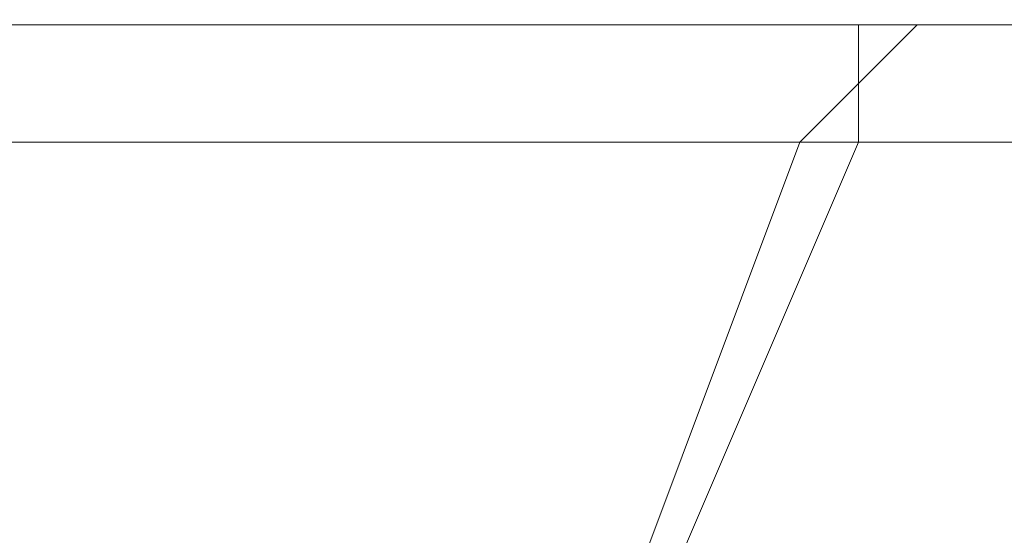
# Model space of a CAD drawing. Units: millimetres. Extents: x 0 to 501, y 0 to 301.
# Drawn here: x 75 to 75, y 250 to 251 of the extents above; entities that cross this region are included whole.
import ezdxf

# ---------------------------------------------------------------- set-up
doc = ezdxf.new("R2010")
doc.units = ezdxf.units.MM
doc.header["$PDSIZE"] = -1
doc.layers.add('PDF_Geomertry', color=7, linetype='Continuous')
doc.styles.get("Standard").update_dxf_attribs({"font": 'GOTHIC.TTF'})
doc.dimstyles.new('ISO-25', dxfattribs={"dimtxt": 2.5, "dimasz": 2.5, "dimexe": 1.25, "dimexo": 0.625, "dimtad": 1, "dimtxsty": 'Standard', "dimcen": 2.5, "dimadec": 0, "dimazin": 0, "dimtfac": 1, "dimtmove": 0, "dimatfit": 3, "dimfxl": 1, "dimarcsym": 0})

# ---------------------------------------------------------------- blocks, each defined once
blk = doc.blocks.new('*D5')
at = {"color": 0, "lineweight": -2}
for p, q in [((59.13505, 257.08136), (59.13505, 259.92723)), ((62.43705, 258.92723), (114.35693, 258.92723))]:
    blk.add_line(p, q, dxfattribs=at)
at = {"color": 0}
blk.add_solid([(62.43705, 259.47757), (62.43705, 258.3769), (59.13505, 258.92723)], dxfattribs=at)
at = {"layer": 'Defpoints', "color": 0}
for p in [(155.58112, 258.92723), (59.13505, 256.08136), (155.58112, 250.67911)]:
    blk.add_point(p, dxfattribs=at)
at = {"color": 0, "insert": (107.35809, 262.39872), "char_height": 3.5, "attachment_point": 5}
blk.add_mtext('%%c631', dxfattribs=at)

msp = doc.modelspace()

# ---------------------------------------------------------------- linework, layer by layer
at = {"layer": 'PDF_Geomertry', "lineweight": 20}
for points in [[(73.97535, 250.67911), (75.11936, 250.67911)], [(74.61091, 250.13889), (74.67447, 250.17066), (74.7698, 250.17066), (74.80158, 250.20244), (74.86513, 250.23422), (74.89691, 250.26599), (74.92869, 250.32955), (74.92869, 250.36132), (75.02402, 250.61555), (75.0558, 250.64733), (75.0558, 250.67911), (75.08758, 250.67911), (75.11936, 250.67911), (75.75491, 250.67911), (75.75491, 250.67911), (75.78669, 250.67911), (75.78669, 250.64733), (75.81847, 250.64733), (75.81847, 250.61555), (76.89892, 250.61555), (76.9307, 250.61555), (76.9307, 250.64733)], [(75.11936, 250.67911), (75.08758, 250.67911), (75.08758, 250.67911), (75.0558, 250.64733), (75.0558, 250.61555)], [(73.97535, 250.61555), (75.02402, 250.61555)], [(74.64269, 250.13889), (74.70624, 250.17066), (74.73802, 250.17066), (74.80158, 250.20244), (74.83335, 250.23422), (74.86513, 250.26599), (74.89691, 250.29777), (74.92869, 250.36132), (74.96047, 250.39312), (75.65958, 250.39312), (75.69136, 250.61555), (75.0558, 250.61555), (74.96047, 250.39312)], [(75.02402, 250.61555), (75.0558, 250.61555)]]:
    msp.add_lwpolyline(points, dxfattribs=at)

# ---------------------------------------------------------------- dimensions: what is measured, and where the dimension line sits
dim = msp.add_linear_dim(base=(155.58112, 258.92723), p1=(59.13505, 256.08136), p2=(155.58112, 250.67911), text='%%c631', dimstyle='ISO-25', override={"dimtxt": 3.5, "dimasz": 3.302, "dimexe": 1, "dimexo": 1, "dimgap": 1.524, "dimtih": 1, "dimtoh": 1, "dimdec": 0, "dimlfac": 20, "dimzin": 1, "dimse2": 1, "dimsd2": 1, "dimtdec": 0, "dimtzin": 1})
dim.commit()
dim.dimension.update_dxf_attribs({"geometry": '*D5', "text_midpoint": (107.35809, 262.39872)})

doc.saveas('drawing.dxf')
